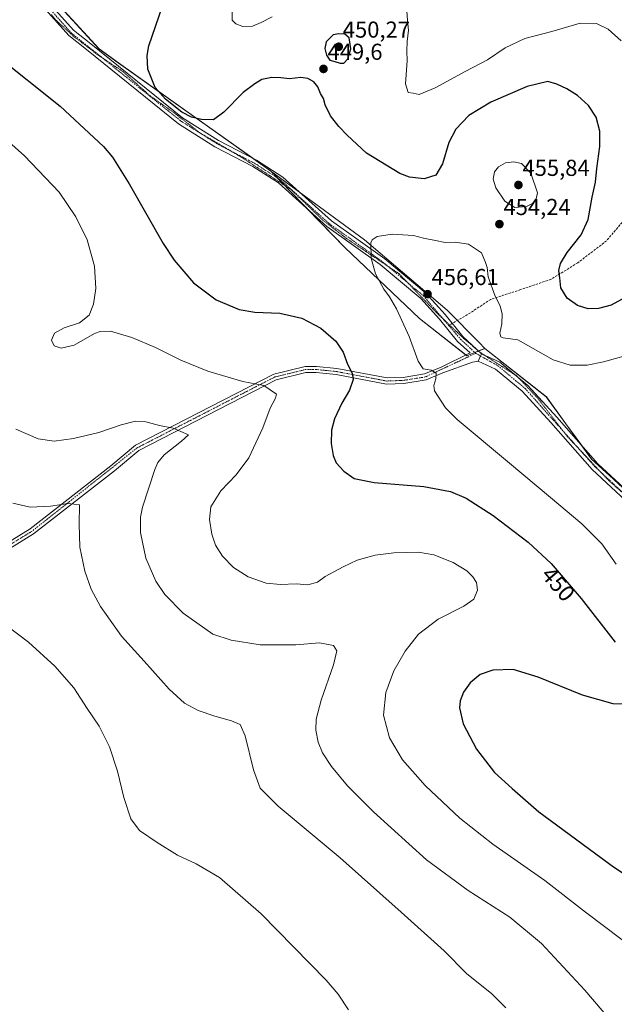
# Model space of a CAD drawing. Units: metres. Extents: x 615184 to 618661, y 4673859 to 4676229.
# Drawn here: x 615414 to 615673, y 4674279 to 4674707 of the extents above; entities that cross this region are included whole.
import ezdxf
from ezdxf.enums import TextEntityAlignment as Align

# ---------------------------------------------------------------- set-up
doc = ezdxf.new("R2010")
doc.units = ezdxf.units.M
doc.header["$MEASUREMENT"] = 0
for name, pattern in [('TRAZO_Y_PUNTO', [1, 0.5, -0.25, 0, -0.25]), ('TRAZOS2', [0.375, 0.25, -0.125]), ('TRAZOSX2', [1.5, 1, -0.5])]:
    doc.linetypes.add(name, pattern=pattern)
for name, color, linetype, lineweight in [('Carátula', 7, 'Continuous', 5), ('Cultivos herbáceos CxS', 92, 'Continuous', 0), ('Curva de nivel maestra', 36, 'Continuous', 30), ('Curva de nivel normal', 36, 'Continuous', 0), ('Espacio natural protegido', 2, 'Continuous', 13), ('Espacio natural protegido CxS', 2, 'Continuous', 0), ('Matorral', 135, 'Continuous', 0), ('Matorral CxS', 135, 'Continuous', 0), ('Municipio', 9, 'Continuous', 13), ('Municipio CxS', 142, 'Continuous', 0), ('Pista no pavimentada', 254, 'Continuous', 13), ('Pista no pavimentada Cxs', 254, 'Continuous', 0), ('Pista pavimentada eje', 135, 'TRAZO_Y_PUNTO', 0), ('Punto de cota en terreno', 7, 'Continuous', 0), ('Rótulo de curva de nivel directora', 19, 'Continuous', 0), ('Rótulo de punto de cota en terreno', 19, 'Continuous', 0), ('Senda', 19, 'TRAZOSX2', 0), ('Vía pecuaria eje', 92, 'TRAZOS2', 0)]:
    doc.layers.add(name, color=color, linetype=linetype, lineweight=lineweight)
doc.styles.add('Arial', font='txt', dxfattribs={"height": 0.2})

# ---------------------------------------------------------------- blocks, each defined once
blk = doc.blocks.new('*U160')
at = {"layer": 'Cultivos herbáceos CxS', "color": 92, "linetype": 'Continuous', "lineweight": 0}
blk.add_polyline3d([(615428.63, 4674716.29, 452.04), (615437.48, 4674706.59, 452.31), (615448.9, 4674694.07, 451.81), (615457.32, 4674688.09, 451.17), (615523.44, 4674641.1, 453.01), (615555.64, 4674607.87, 454.12), (615588.08, 4674577.13, 456.01), (615608.57, 4674560.91, 456.27), (615616.4, 4674564.08, 456.04), (615643.11, 4674543.04, 457.06), (615651.55, 4674531.41, 457.93), (615662.74, 4674515.97, 458.34), (615673.74, 4674505.97, 458.53), (615678.36, 4674501.76, 458.59), (615696.9, 4674486.99, 458.7), (615702.72, 4674482.62, 458.7), (615718.79, 4674470.55, 458.84), (615732.4, 4674460.33, 459.43), (615742.15, 4674453.16, 460.01), (615749.37, 4674447.86, 460.47), (615766.98, 4674434.92, 461.48), (615771.04, 4674431.25, 461.63), (615802.36, 4674402.92, 461.42), (615870.87, 4674315.52, 458.6)], dxfattribs=at)
blk = doc.blocks.new('*U168')
at = {"layer": 'Curva de nivel normal', "color": 36, "linetype": 'Continuous', "lineweight": 0}
blk.add_polyline3d([(615412.79, 4674529.06, 440), (615422.48, 4674524.86, 440), (615429.48, 4674523.89, 440), (615437.82, 4674524.92, 440), (615448.82, 4674527.61, 440), (615458.48, 4674530.87, 440), (615464.76, 4674532.46, 440), (615469.25, 4674532.22, 440), (615475.22, 4674530.66, 440), (615481.16, 4674529.48, 440), (615487.72, 4674526.64, 440), (615484.8, 4674523.88, 440), (615477.28, 4674517.88, 440), (615474.46, 4674514.6, 440), (615473.15, 4674511.54, 440), (615467.84, 4674495.2, 440), (615466.97, 4674490.87, 440), (615466.93, 4674484.2, 440), (615469.19, 4674473.02, 440), (615473.54, 4674463.02, 440), (615477.52, 4674457.24, 440), (615485.45, 4674449.17, 440), (615498.31, 4674440.03, 440), (615506.25, 4674437.48, 440), (615518.93, 4674435.47, 440), (615534.37, 4674435.4, 440), (615544.63, 4674436.28, 440), (615550.7, 4674435.2, 440), (615552.16, 4674432.77, 440), (615550.77, 4674426.78, 440), (615545.31, 4674411.35, 440), (615543.22, 4674403.16, 440), (615543.11, 4674398.38, 440), (615544.01, 4674393.16, 440), (615545.94, 4674388.54, 440), (615549.84, 4674382.62, 440), (615556.86, 4674374.3, 440), (615568.06, 4674362.89, 440), (615591.04, 4674342.08, 440), (615609.12, 4674328.83, 440), (615627.2, 4674317.24, 440), (615641.08, 4674305.79, 440), (615659.8, 4674285.51, 440), (615671.51, 4674271.77, 440)], dxfattribs=at)
blk = doc.blocks.new('*U182')
at = {"layer": 'Curva de nivel normal', "color": 36, "linetype": 'Continuous', "lineweight": 0}
blk.add_polyline3d([(615625.48, 4674277.94, 435), (615619.48, 4674283.98, 435), (615608.49, 4674292.79, 435), (615598.83, 4674302.7, 435), (615580.11, 4674319.42, 435), (615553.68, 4674342.95, 435), (615526.68, 4674365.44, 435), (615518.9, 4674373.28, 435), (615515.96, 4674381.2, 435), (615512.31, 4674395.87, 435), (615510.17, 4674400.8, 435), (615506.38, 4674402.51, 435), (615499.23, 4674404.41, 435), (615491.96, 4674406.92, 435), (615486.1, 4674410.07, 435), (615479.46, 4674416.18, 435), (615468.48, 4674428.38, 435), (615458.75, 4674439.21, 435), (615449.56, 4674452.13, 435), (615445.46, 4674459.6, 435), (615442.75, 4674467.46, 435), (615440.66, 4674477.8, 435), (615440.29, 4674487.86, 435), (615440.5, 4674496.23, 435), (615435.57, 4674496.84, 435), (615427.81, 4674495.65, 435), (615419.12, 4674495.18, 435), (615411.48, 4674496.97, 435)], dxfattribs=at)
blk = doc.blocks.new('*U188')
at = {"layer": 'Curva de nivel normal', "color": 36, "linetype": 'Continuous', "lineweight": 0}
blk.add_polyline3d([(615557.26, 4674277.02, 430), (615552.81, 4674283.77, 430), (615547.49, 4674289.91, 430), (615519.3, 4674318.7, 430), (615501.17, 4674334.47, 430), (615491.15, 4674340.32, 430), (615482.95, 4674344.12, 430), (615474.21, 4674349.71, 430), (615466.44, 4674354.85, 430), (615462.8, 4674359.9, 430), (615459.67, 4674369.2, 430), (615456.95, 4674380.62, 430), (615453.46, 4674391.12, 430), (615448.98, 4674400.11, 430), (615443.72, 4674407.81, 430), (615438.02, 4674416.81, 430), (615429.8, 4674426.22, 430), (615418.34, 4674436.58, 430), (615403.92, 4674447.4, 430)], dxfattribs=at)
blk = doc.blocks.new('*U192')
at = {"layer": 'Curva de nivel normal', "color": 36, "linetype": 'Continuous', "lineweight": 0}
for points in [[(615675.56, 4674697.61, 445), (615669.9, 4674702.67, 445), (615664.9, 4674705.02, 445), (615657.83, 4674705.18, 445), (615645.49, 4674701.64, 445), (615633.83, 4674698.64, 445), (615625.28, 4674694.56, 445), (615617.63, 4674689.27, 445), (615607.94, 4674684.29, 445), (615594.83, 4674677.15, 445), (615587.87, 4674674.26, 445), (615585.3, 4674674.81, 445), (615583.16, 4674675.16, 445), (615582.01, 4674678.84, 445), (615582.72, 4674688.83, 445), (615582.58, 4674693.2, 445), (615582.7, 4674697.21, 445), (615583.3, 4674702.21, 445), (615582.9, 4674706.41, 445), (615582.34, 4674714.78, 445)], [(615524.09, 4674707.94, 445), (615519.27, 4674705.52, 445), (615515.6, 4674703.92, 445), (615511.42, 4674703.86, 445), (615508.37, 4674704.92, 445), (615506.79, 4674706.52, 445), (615506.67, 4674710.46, 445)], [(615385.14, 4674675.54, 445), (615416.62, 4674647.69, 445), (615431.58, 4674631.95, 445), (615438.85, 4674621.17, 445), (615443.78, 4674611.15, 445), (615447.03, 4674599.76, 445), (615447.56, 4674590.04, 445), (615446.59, 4674583.24, 445), (615444.73, 4674578.55, 445), (615440.48, 4674575.16, 445), (615433.82, 4674572.99, 445), (615429.6, 4674570.68, 445), (615428.26, 4674567.66, 445), (615429.44, 4674565.17, 445), (615432.54, 4674564.2, 445), (615438.12, 4674565.53, 445), (615446.96, 4674570.48, 445), (615449.39, 4674571.42, 445), (615453.95, 4674571.5, 445), (615463.19, 4674568.8, 445), (615473.4, 4674564.47, 445), (615484.51, 4674558.91, 445), (615496.11, 4674554.17, 445), (615511.34, 4674549.74, 445), (615520.46, 4674547.96, 445), (615526.01, 4674544.28, 445), (615525.58, 4674542.55, 445), (615523.22, 4674538.21, 445), (615520.04, 4674529.55, 445), (615513.91, 4674516.66, 445), (615508.52, 4674509.24, 445), (615501.76, 4674502.33, 445), (615497.5, 4674495.36, 445), (615496.84, 4674489.84, 445), (615497.88, 4674483.44, 445), (615499.55, 4674478.71, 445), (615502.53, 4674473.89, 445), (615507.27, 4674468.96, 445), (615513.73, 4674465.01, 445), (615521.5, 4674462.26, 445), (615527.66, 4674461.56, 445), (615534.53, 4674461.9, 445), (615539.61, 4674461.41, 445), (615543.79, 4674462.6, 445), (615547.16, 4674465.07, 445), (615554.94, 4674469.32, 445), (615561.07, 4674472.2, 445), (615568.82, 4674474.3, 445), (615576.87, 4674475.36, 445), (615587.63, 4674475.66, 445), (615594.35, 4674474.56, 445), (615602.68, 4674471.14, 445), (615608.57, 4674467.57, 445), (615611.28, 4674464.9, 445), (615612.77, 4674462.44, 445), (615613.25, 4674459.19, 445), (615611.67, 4674455.31, 445), (615607.26, 4674452.21, 445), (615596.16, 4674446.54, 445), (615587.59, 4674440.09, 445), (615581.81, 4674432.69, 445), (615576.9, 4674424.21, 445), (615573.39, 4674414.79, 445), (615572.48, 4674404.87, 445), (615575.01, 4674395.01, 445), (615580.62, 4674385.52, 445), (615590.56, 4674374.37, 445), (615605.52, 4674360.26, 445), (615619.84, 4674348.96, 445), (615642.49, 4674333.2, 445), (615660.06, 4674319.44, 445), (615676.01, 4674307.44, 445)]]:
    blk.add_polyline3d(points, dxfattribs=at)
blk = doc.blocks.new('*U195')
at = {"layer": 'Curva de nivel maestra', "color": 36, "linetype": 'Continuous', "lineweight": 30}
for points in [[(615678.95, 4674586.99, 450), (615671.33, 4674582.79, 450), (615665.74, 4674581.4, 450), (615661.25, 4674581.31, 450), (615656.62, 4674582.67, 450), (615652.18, 4674585.9, 450), (615649.35, 4674590.39, 450), (615648.99, 4674594.67, 450), (615648.58, 4674597.95, 450), (615649.21, 4674600.93, 450), (615652.12, 4674605.72, 450), (615658.19, 4674613.39, 450), (615661.28, 4674620.08, 450), (615663.08, 4674629.76, 450), (615664.43, 4674636.23, 450), (615665.04, 4674642.14, 450), (615666.38, 4674651.76, 450), (615666.28, 4674658.4, 450), (615664.71, 4674664.43, 450), (615661.41, 4674669.46, 450), (615656.64, 4674673.86, 450), (615652.06, 4674676.74, 450), (615647.6, 4674678.69, 450), (615643.81, 4674679.92, 450), (615634.77, 4674677.74, 450), (615619.08, 4674670.97, 450), (615609.49, 4674665.1, 450), (615603.79, 4674659.25, 450), (615600.82, 4674653.39, 450), (615598.11, 4674644.17, 450), (615595.15, 4674639.27, 450), (615590.11, 4674637.67, 450), (615583.76, 4674638.45, 450), (615579.51, 4674639.95, 450), (615565.08, 4674648.8, 450), (615556.72, 4674656.59, 450), (615552.97, 4674660.32, 450), (615549.48, 4674665.02, 450), (615547.14, 4674669.86, 450), (615546.44, 4674672.49, 450), (615545.01, 4674674.73, 450), (615543.92, 4674677.64, 450), (615542.12, 4674679.84, 450), (615539.65, 4674681.21, 450), (615536.57, 4674681.6, 450), (615531.63, 4674681.06, 450), (615527.85, 4674681.54, 450), (615523.9, 4674681.64, 450), (615519.61, 4674680.75, 450), (615516.59, 4674678.89, 450), (615511.51, 4674675.21, 450), (615503.16, 4674666.55, 450), (615498.59, 4674663.28, 450), (615493.48, 4674663.36, 450), (615489.07, 4674664.47, 450), (615484.9, 4674666.54, 450), (615477.79, 4674672.18, 450), (615473.32, 4674677.38, 450), (615470.14, 4674685.2, 450), (615469.86, 4674691.2, 450), (615470.63, 4674695.36, 450), (615476.5, 4674712.56, 450)], [(615403.98, 4674691.54, 450), (615432.03, 4674669.17, 450), (615450.91, 4674651.72, 450), (615454.84, 4674647.01, 450), (615462.04, 4674635.55, 450), (615476.73, 4674609.55, 450), (615481.6, 4674602.4, 450), (615489.97, 4674592.55, 450), (615499.77, 4674585.13, 450), (615509.82, 4674581.04, 450), (615516.63, 4674579.84, 450), (615527.38, 4674579.35, 450), (615537, 4674577.14, 450), (615545.19, 4674572.8, 450), (615551.71, 4674567.24, 450), (615554.9, 4674562.51, 450), (615556.75, 4674557.23, 450), (615558.86, 4674553.36, 450), (615559.23, 4674550.62, 450), (615557.73, 4674545.92, 450), (615554.37, 4674540.38, 450), (615551.18, 4674533.55, 450), (615549.89, 4674528.55, 450), (615549.71, 4674522.88, 450), (615550.58, 4674517.55, 450), (615551.93, 4674514.49, 450), (615555.28, 4674510.74, 450), (615559.66, 4674507.66, 450), (615568.33, 4674505.92, 450), (615589.87, 4674504.09, 450), (615601.58, 4674502, 450), (615608.31, 4674499.02, 450), (615620.01, 4674491.55, 450), (615635.29, 4674480, 450), (615645.28, 4674470.66, 450), (615658.24, 4674455.61, 450), (615672.96, 4674436.6, 450)], [(615677.8, 4674409.68, 450), (615672.19, 4674409.9, 450), (615658.88, 4674413.6, 450), (615639.61, 4674421.37, 450), (615628.75, 4674424.66, 450), (615619.86, 4674424.4, 450), (615614.43, 4674422.49, 450), (615610.06, 4674418.87, 450), (615607.19, 4674414.87, 450), (615605.68, 4674411.2, 450), (615605.39, 4674408.05, 450), (615607.06, 4674401.11, 450), (615612.76, 4674390.14, 450), (615620.62, 4674380, 450), (615628.25, 4674373.06, 450), (615639.85, 4674362.94, 450), (615672.24, 4674339.03, 450), (615685.3, 4674330.61, 450)]]:
    blk.add_polyline3d(points, dxfattribs=at)
blk = doc.blocks.new('5PATER')
at = {"layer": 'Carátula', "linetype": 'Continuous', "lineweight": 5}
h = blk.add_hatch(color=250, dxfattribs=at)
edge = h.paths.add_edge_path()
edge.add_ellipse((0, 0.01), major_axis=(-1.33, -1.34), ratio=0.999422, start_angle=0, end_angle=360)

msp = doc.modelspace()

# ---------------------------------------------------------------- linework, layer by layer
at = {"layer": 'Cultivos herbáceos CxS', "color": 92, "linetype": 'Continuous', "lineweight": 0}
msp.add_polyline3d([(615673.74, 4674505.97, 458.53), (615662.74, 4674515.97, 458.34), (615658.03, 4674522.47, 458.23), (615651.55, 4674531.41, 457.93), (615643.11, 4674543.04, 457.06), (615616.4, 4674564.08, 456.04), (615613.7, 4674562.99, 456.22), (615613.68, 4674562.98, 456.22), (615612.08, 4674562.33, 456.3), (615608.57, 4674560.91, 456.27), (615608.16, 4674561.24, 456.27), (615588.08, 4674577.13, 456.01), (615555.64, 4674607.87, 454.12), (615539.33, 4674624.7, 453.85), (615529.46, 4674634.88, 453.42), (615526.41, 4674638.04, 453.17), (615523.44, 4674641.1, 453.01), (615515.66, 4674646.63, 452.43), (615457.32, 4674688.09, 451.17), (615448.9, 4674694.07, 451.81), (615437.48, 4674706.59, 452.31), (615428.63, 4674716.29, 452.04)], dxfattribs=at)
at = {"layer": 'Curva de nivel maestra', "color": 36, "linetype": 'Continuous', "lineweight": 30}
msp.add_polyline3d([(615553.67, 4674687.87, 450), (615555.22, 4674687.92, 450), (615557, 4674689.69, 450), (615558.18, 4674694.1, 450), (615557.58, 4674698.88, 450), (615555.69, 4674700.39, 450), (615553, 4674700.59, 450), (615550.54, 4674700.11, 450), (615547.59, 4674697.14, 450), (615546.89, 4674694.3, 450), (615547.63, 4674691.35, 450), (615549.17, 4674689.22, 450), (615551.28, 4674688.66, 450), (615553.67, 4674687.87, 450)], dxfattribs=at)
at = {"layer": 'Curva de nivel normal', "color": 36, "linetype": 'Continuous', "lineweight": 0}
for points in [[(615629.49, 4674625.27, 455), (615634.49, 4674625.74, 455), (615637.1, 4674627.02, 455), (615638.63, 4674628.94, 455), (615639.3, 4674631.59, 455), (615636.44, 4674640.16, 455), (615632.35, 4674644.31, 455), (615629.07, 4674645.06, 455), (615625.32, 4674644.65, 455), (615622.37, 4674642.89, 455), (615620.66, 4674640.66, 455), (615620.09, 4674637.59, 455), (615621.25, 4674633.7, 455), (615625.07, 4674627.99, 455), (615629.49, 4674625.27, 455)], [(615678.29, 4674561.2, 455), (615667.94, 4674558.31, 455), (615660.83, 4674556.79, 455), (615653.42, 4674556.8, 455), (615646.08, 4674559.06, 455), (615637.34, 4674564.02, 455), (615630.72, 4674567.85, 455), (615624.39, 4674568.73, 455), (615623.33, 4674569.12, 455), (615622.88, 4674570.71, 455), (615623.81, 4674574.78, 455), (615624, 4674578.88, 455), (615623.04, 4674582.59, 455), (615620.97, 4674586.69, 455), (615617.81, 4674595.19, 455), (615617.38, 4674599.17, 455), (615616.74, 4674601.43, 455), (615614.96, 4674605.59, 455), (615609.3, 4674609.29, 455), (615603.49, 4674610.24, 455), (615599.2, 4674610.07, 455), (615594.98, 4674610.98, 455), (615589.86, 4674611.89, 455), (615585.49, 4674613.09, 455), (615576.16, 4674613.61, 455), (615569.71, 4674612.61, 455), (615567.55, 4674611.18, 455), (615566.99, 4674609.85, 455), (615567.09, 4674603.21, 455), (615569.01, 4674596.51, 455), (615572.58, 4674589.74, 455), (615575.1, 4674586.49, 455), (615578.06, 4674581.28, 455), (615583.63, 4674569.23, 455), (615587.45, 4674558.55, 455), (615589.65, 4674555.21, 455), (615593.09, 4674554.64, 455), (615595.32, 4674553.33, 455), (615595.12, 4674550.91, 455), (615594.22, 4674547.96, 455), (615594.61, 4674545.6, 455), (615599.36, 4674538.32, 455), (615604.39, 4674533.21, 455), (615627.15, 4674514.34, 455), (615644.9, 4674499.32, 455), (615658.53, 4674487.91, 455), (615667.18, 4674479.22, 455), (615673.4, 4674470.49, 455)]]:
    msp.add_polyline3d(points, dxfattribs=at)
at = {"layer": 'Espacio natural protegido', "color": 2, "linetype": 'Continuous', "lineweight": 13}
msp.add_polyline3d([(615802.43, 4674402.89, 461.42), (615767.04, 4674434.89, 461.48), (615742.22, 4674453.13, 460.01), (615732.47, 4674460.3, 459.43), (615702.79, 4674482.59, 458.7), (615696.97, 4674486.96, 458.69), (615684.09, 4674497.22, 458.7), (615678.42, 4674501.73, 458.59), (615666.46, 4674512.62, 458.4), (615662.81, 4674515.94, 458.35), (615651.62, 4674531.37, 457.93), (615643.18, 4674543.01, 457.07), (615616.47, 4674564.05, 456.03), (615613.89, 4674566.65, 456.21), (615600.03, 4674580.65, 456.9), (615564.17, 4674611.24, 454.74), (615523.51, 4674641.07, 453.01), (615457.39, 4674688.06, 451.16), (615448.97, 4674694.04, 451.81), (615428.7, 4674716.26, 452.04)], dxfattribs=at)
at = {"layer": 'Espacio natural protegido CxS', "color": 2, "linetype": 'Continuous', "lineweight": 0}
msp.add_polyline3d([(615678.42, 4674501.73, 458.59), (615666.46, 4674512.62, 458.4), (615662.81, 4674515.94, 458.35), (615651.62, 4674531.37, 457.93), (615643.18, 4674543.01, 457.07), (615616.47, 4674564.05, 456.03), (615613.89, 4674566.65, 456.21), (615600.03, 4674580.65, 456.9), (615564.17, 4674611.24, 454.74), (615523.51, 4674641.07, 453.01), (615457.39, 4674688.06, 451.16), (615448.97, 4674694.04, 451.81), (615428.7, 4674716.26, 452.04)], dxfattribs=at)
at = {"layer": 'Matorral', "color": 135, "linetype": 'Continuous', "lineweight": 0}
msp.add_polyline3d([(615673.74, 4674505.97, 458.53), (615662.74, 4674515.97, 458.34), (615658.03, 4674522.47, 458.23), (615651.55, 4674531.41, 457.93), (615643.11, 4674543.04, 457.06), (615616.4, 4674564.08, 456.04), (615613.7, 4674562.99, 456.22), (615613.68, 4674562.98, 456.22), (615612.08, 4674562.33, 456.3), (615608.57, 4674560.91, 456.27), (615608.16, 4674561.24, 456.27), (615588.08, 4674577.13, 456.01), (615555.64, 4674607.87, 454.12), (615539.33, 4674624.7, 453.85), (615529.46, 4674634.88, 453.42), (615526.41, 4674638.04, 453.17), (615523.44, 4674641.1, 453.01), (615515.66, 4674646.63, 452.43), (615457.32, 4674688.09, 451.17), (615448.9, 4674694.07, 451.81), (615437.48, 4674706.59, 452.31), (615428.63, 4674716.29, 452.04)], dxfattribs=at)
at = {"layer": 'Matorral CxS', "color": 135, "linetype": 'Continuous', "lineweight": 0}
msp.add_polyline3d([(615673.74, 4674505.97, 458.53), (615662.74, 4674515.97, 458.34), (615651.55, 4674531.41, 457.93), (615643.11, 4674543.04, 457.06), (615616.4, 4674564.08, 456.04), (615608.57, 4674560.91, 456.27), (615588.08, 4674577.13, 456.01), (615555.64, 4674607.87, 454.12), (615523.44, 4674641.1, 453.01), (615457.32, 4674688.09, 451.17), (615448.9, 4674694.07, 451.81), (615437.48, 4674706.59, 452.31), (615428.63, 4674716.29, 452.04)], dxfattribs=at)
at = {"layer": 'Municipio', "color": 9, "linetype": 'Continuous', "lineweight": 13}
msp.add_polyline3d([(615802.43, 4674402.89, 461.42), (615767.04, 4674434.89, 461.48), (615742.22, 4674453.13, 460.01), (615732.47, 4674460.3, 459.43), (615702.79, 4674482.59, 458.7), (615696.97, 4674486.96, 458.69), (615684.09, 4674497.22, 458.7), (615678.42, 4674501.73, 458.59), (615666.46, 4674512.62, 458.4), (615662.81, 4674515.94, 458.35), (615651.62, 4674531.37, 457.93), (615643.18, 4674543.01, 457.07), (615616.47, 4674564.05, 456.03), (615613.89, 4674566.65, 456.21), (615600.03, 4674580.65, 456.9), (615564.17, 4674611.24, 454.74), (615523.51, 4674641.07, 453.01), (615457.39, 4674688.06, 451.16), (615448.97, 4674694.04, 451.81), (615428.7, 4674716.26, 452.04)], dxfattribs=at)
msp.add_polyline3d([(615802.43, 4674402.89, 461.42), (615767.04, 4674434.89, 461.48), (615742.22, 4674453.13, 460.01), (615732.47, 4674460.3, 459.43), (615702.79, 4674482.59, 458.7), (615696.97, 4674486.96, 458.69), (615684.09, 4674497.22, 458.7), (615678.42, 4674501.73, 458.59), (615666.46, 4674512.62, 458.4), (615662.81, 4674515.94, 458.35), (615651.62, 4674531.37, 457.93), (615643.18, 4674543.01, 457.07), (615616.47, 4674564.05, 456.03), (615613.89, 4674566.65, 456.21), (615600.03, 4674580.65, 456.9), (615564.17, 4674611.24, 454.74), (615523.51, 4674641.07, 453.01), (615457.39, 4674688.06, 451.16), (615448.97, 4674694.04, 451.81), (615428.7, 4674716.26, 452.04)], dxfattribs=at)
at = {"layer": 'Municipio CxS', "color": 142, "linetype": 'Continuous', "lineweight": 0}
for points in [[(615428.7, 4674716.26, 452.04), (615448.97, 4674694.04, 451.81), (615457.39, 4674688.06, 451.16), (615523.51, 4674641.07, 453.01), (615564.17, 4674611.24, 454.74), (615600.03, 4674580.65, 456.9), (615613.89, 4674566.65, 456.21), (615616.47, 4674564.05, 456.03), (615643.18, 4674543.01, 457.07), (615651.62, 4674531.37, 457.93), (615662.81, 4674515.94, 458.35), (615666.46, 4674512.62, 458.4), (615678.42, 4674501.73, 458.59), (615684.09, 4674497.22, 458.7), (615696.97, 4674486.96, 458.69), (615702.79, 4674482.59, 458.7), (615732.47, 4674460.3, 459.43), (615742.22, 4674453.13, 460.01), (615767.04, 4674434.89, 461.48), (615802.43, 4674402.89, 461.42), (615799.96, 4674398.72, 461.32), (615710.71, 4674247.81, 440.15)], [(615710.71, 4674247.81, 440.15), (615799.96, 4674398.72, 461.32), (615802.43, 4674402.89, 461.42), (615767.04, 4674434.89, 461.48), (615742.22, 4674453.13, 460.01), (615732.47, 4674460.3, 459.43), (615702.79, 4674482.59, 458.7), (615696.97, 4674486.96, 458.69), (615684.09, 4674497.22, 458.7), (615678.42, 4674501.73, 458.59), (615666.46, 4674512.62, 458.4), (615662.81, 4674515.94, 458.35), (615651.62, 4674531.37, 457.93), (615643.18, 4674543.01, 457.07), (615616.47, 4674564.05, 456.03), (615613.89, 4674566.65, 456.21), (615600.03, 4674580.65, 456.9), (615564.17, 4674611.24, 454.74), (615523.51, 4674641.07, 453.01), (615457.39, 4674688.06, 451.16), (615448.97, 4674694.04, 451.81), (615428.7, 4674716.26, 452.04)]]:
    msp.add_polyline3d(points, dxfattribs=at)
at = {"layer": 'Pista no pavimentada', "color": 254, "linetype": 'Continuous', "lineweight": 13}
for points in [[(615392.38, 4674469.42, 430.68), (615419.02, 4674485.78, 433.39), (615454.02, 4674513.05, 437.06), (615464.78, 4674522.05, 438.4), (615524.84, 4674552.95, 445.84), (615538.41, 4674556.24, 447.35), (615543.33, 4674556.25, 447.91), (615552.22, 4674555.36, 449.06), (615573.98, 4674551.24, 452.33), (615581.03, 4674551.52, 453.38), (615590.21, 4674552.98, 454.46), (615597.17, 4674555.86, 455.32), (615609.98, 4674562.13, 456.31), (615604.62, 4674567.1, 456.49), (615596.79, 4674576.77, 456.66), (615588.63, 4674585.79, 456.32), (615571.03, 4674600.46, 455.27), (615547.87, 4674617.04, 453.99), (615526.88, 4674635.87, 453.33), (615515.7, 4674643.07, 452.57), (615499.2, 4674651.62, 451.43), (615483.37, 4674661.61, 450.46), (615443.46, 4674693.8, 451.97), (615435.77, 4674699.89, 452.27), (615413.07, 4674725.28, 451.62)], [(615418.47, 4674723.96, 451.57), (615437.93, 4674702.19, 452.25), (615445.42, 4674696.25, 451.95), (615485.2, 4674664.17, 450.15), (615500.76, 4674654.35, 451.2), (615517.28, 4674645.79, 452.52), (615528.79, 4674638.37, 453.27), (615549.84, 4674619.49, 454.06), (615572.95, 4674602.95, 455.41), (615590.81, 4674588.06, 456.54), (615599.18, 4674578.81, 456.86), (615606.92, 4674569.25, 456.62), (615615.01, 4674561.75, 456.26)], [(615613.55, 4674558.58, 456.45), (615615.01, 4674561.75, 456.26)], [(615613.55, 4674558.58, 456.45), (615615.01, 4674561.75, 456.26)], [(615615.01, 4674561.75, 456.26), (615622.98, 4674558.07, 456.5), (615635.03, 4674548.04, 456.72), (615647.74, 4674534.31, 457.65), (615665.46, 4674513.92, 458.4), (615687.98, 4674493.13, 458.77), (615723.91, 4674465.05, 459.1), (615741.85, 4674451.6, 460.06), (615777.85, 4674421.64, 461.65), (615788.84, 4674411.41, 461.66), (615813.84, 4674390.23, 461.01), (615822.48, 4674381.06, 460.86), (615851.56, 4674344.82, 460.32), (615865.04, 4674329.97, 459.3), (615898.61, 4674289.92, 456.66)], [(615613.55, 4674558.58, 456.45), (615611.09, 4674558.09, 456.37), (615598.25, 4674553.45, 455.17), (615590.93, 4674550.42, 454.47), (615581.29, 4674548.89, 453.04), (615573.79, 4674548.59, 451.94), (615551.84, 4674552.74, 448.85), (615543.2, 4674553.61, 447.67), (615538.72, 4674553.6, 447.09), (615525.77, 4674550.46, 445.55), (615466.25, 4674519.84, 438.07), (615455.68, 4674510.99, 436.84), (615420.52, 4674483.6, 433.19), (615393.7, 4674467.13, 430.63), (615365.65, 4674451.96, 428.43), (615331.58, 4674435.11, 426.61), (615312.5, 4674425.07, 425.97), (615299.19, 4674418.32, 425.58), (615287.18, 4674410.81, 425.26), (615277.71, 4674405.4, 424.88), (615240.57, 4674386.69, 423.01), (615218.28, 4674373.01, 422.08), (615213.44, 4674369.59, 421.93)], [(615896.44, 4674287.9, 456.86), (615862.46, 4674327.63, 459.35), (615848.91, 4674342.56, 460.16), (615819.85, 4674378.77, 460.75), (615811.43, 4674387.7, 460.96), (615786.53, 4674408.81, 461.46), (615775.55, 4674419.02, 461.47), (615739.68, 4674448.86, 460.06), (615721.79, 4674462.28, 459.2), (615685.72, 4674490.47, 458.78), (615662.95, 4674511.49, 458.11), (615645.14, 4674531.99, 457.56), (615632.63, 4674545.5, 456.86), (615621.1, 4674555.1, 456.63), (615613.55, 4674558.58, 456.45)]]:
    msp.add_polyline3d(points, dxfattribs=at)
at = {"layer": 'Pista no pavimentada Cxs', "color": 254, "linetype": 'Continuous', "lineweight": 0}
for points in [[(615392.38, 4674469.42, 430.68), (615419.02, 4674485.78, 433.39), (615454.02, 4674513.05, 437.06), (615464.78, 4674522.05, 438.4), (615524.84, 4674552.95, 445.84), (615538.41, 4674556.24, 447.35), (615543.33, 4674556.25, 447.91), (615552.22, 4674555.36, 449.06), (615573.98, 4674551.24, 452.33), (615581.03, 4674551.52, 453.38), (615590.21, 4674552.98, 454.46), (615597.17, 4674555.86, 455.32), (615609.98, 4674562.13, 456.31), (615604.62, 4674567.1, 456.49), (615596.79, 4674576.77, 456.66), (615588.63, 4674585.79, 456.32), (615571.03, 4674600.46, 455.27), (615547.87, 4674617.04, 453.99), (615526.88, 4674635.87, 453.33), (615515.7, 4674643.07, 452.57), (615499.2, 4674651.62, 451.43), (615483.37, 4674661.61, 450.46), (615443.46, 4674693.8, 451.97), (615435.77, 4674699.89, 452.27), (615413.07, 4674725.28, 451.62)], [(615418.47, 4674723.96, 451.57), (615437.93, 4674702.19, 452.25), (615445.42, 4674696.25, 451.95), (615485.2, 4674664.17, 450.15), (615500.76, 4674654.35, 451.2), (615517.28, 4674645.79, 452.52), (615528.79, 4674638.37, 453.27), (615549.84, 4674619.49, 454.06), (615572.95, 4674602.95, 455.41), (615590.81, 4674588.06, 456.54), (615599.18, 4674578.81, 456.86), (615606.92, 4674569.25, 456.62), (615615.01, 4674561.75, 456.26), (615613.55, 4674558.58, 456.45), (615611.09, 4674558.09, 456.37), (615598.25, 4674553.45, 455.17), (615598.25, 4674553.45, 455.17), (615590.93, 4674550.42, 454.47), (615581.29, 4674548.89, 453.04), (615573.79, 4674548.59, 451.94), (615551.84, 4674552.74, 448.85), (615543.2, 4674553.61, 447.67), (615538.72, 4674553.6, 447.09), (615525.77, 4674550.46, 445.55), (615466.25, 4674519.84, 438.07), (615455.68, 4674510.99, 436.84), (615420.52, 4674483.6, 433.19), (615393.7, 4674467.13, 430.63)], [(615685.72, 4674490.47, 458.78), (615662.95, 4674511.49, 458.11), (615645.14, 4674531.99, 457.56), (615632.63, 4674545.5, 456.86), (615621.1, 4674555.1, 456.63), (615613.55, 4674558.58, 456.45), (615615.01, 4674561.75, 456.26), (615622.98, 4674558.07, 456.5), (615635.03, 4674548.04, 456.72), (615647.74, 4674534.31, 457.65), (615665.46, 4674513.92, 458.4), (615687.98, 4674493.13, 458.77)]]:
    msp.add_polyline3d(points, dxfattribs=at)
at = {"layer": 'Pista pavimentada eje', "color": 135, "linetype": 'TRAZO_Y_PUNTO', "lineweight": 0}
for points in [[(615417.81, 4674722.34, 451.73), (615436.85, 4674701.04, 452.27), (615484.29, 4674662.89, 450.31), (615499.98, 4674652.99, 451.32), (615516.49, 4674644.43, 452.52), (615527.84, 4674637.12, 453.29), (615548.86, 4674618.27, 454.04), (615571.99, 4674601.71, 455.35), (615589.72, 4674586.93, 456.44), (615600.77, 4674574.02, 456.72)], [(615600.77, 4674574.02, 456.72), (615605.77, 4674568.18, 456.56), (615612.5, 4674561.94, 456.31)], [(615612.5, 4674561.94, 456.31), (615590.57, 4674551.7, 454.46), (615581.16, 4674550.21, 453.21), (615573.89, 4674549.92, 452.13), (615552.03, 4674554.05, 448.92), (615543.27, 4674554.93, 447.79), (615538.57, 4674554.92, 447.22), (615525.31, 4674551.71, 445.69), (615465.52, 4674520.95, 438.23), (615419.77, 4674484.69, 433.28), (615393.04, 4674468.28, 430.69), (615365.04, 4674453.13, 428.42), (615298.66, 4674419.26, 425.58), (615277.2, 4674406.36, 424.83), (615240.04, 4674387.63, 423), (615213.41, 4674370.9, 421.95)], [(615612.5, 4674561.94, 456.31), (615622.04, 4674556.59, 456.57), (615633.83, 4674546.77, 456.79), (615664.21, 4674512.71, 458.26), (615686.85, 4674491.8, 458.78), (615740.77, 4674450.23, 460.06), (615776.7, 4674420.33, 461.58), (615787.69, 4674410.11, 461.57), (615812.64, 4674388.97, 461.01), (615821.17, 4674379.92, 460.83), (615850.24, 4674343.69, 460.25), (615863.75, 4674328.8, 459.34), (615897.53, 4674288.91, 456.79), (615920.21, 4674266.54, 455.97), (615931.4, 4674256.71, 456.13), (615969.6, 4674229.23, 457.94), (616017.03, 4674203.28, 460.91), (616033.88, 4674192.8, 461.68), (616066.46, 4674174.88, 462.52), (616110.53, 4674134.29, 465.29), (616131.76, 4674117.98, 465.63), (616162.29, 4674095.94, 464.71)]]:
    msp.add_polyline3d(points, dxfattribs=at)
at = {"layer": 'Senda', "color": 19, "linetype": 'TRAZOSX2', "lineweight": 0}
msp.add_polyline3d([(615732.73, 4674733, 431.7), (615720.83, 4674699.4, 434.61), (615712.36, 4674675.85, 437.41), (615704.95, 4674659.71, 440.06), (615698.6, 4674650.71, 441.5), (615691.72, 4674638.81, 442.83), (615680.87, 4674624.52, 445.12), (615669.23, 4674610.76, 447.05), (615656.8, 4674601.24, 448.79), (615645.15, 4674594.09, 450.47), (615631.93, 4674589.59, 452.79), (615618.96, 4674585.36, 455.31), (615608.91, 4674578.75, 456.71), (615600.77, 4674574.02, 456.72)], dxfattribs=at)
at = {"layer": 'Vía pecuaria eje', "color": 92, "linetype": 'TRAZOS2', "lineweight": 0}
for points in [[(615428.17, 4674709.03, 452.4), (615430.43, 4674706.36, 452.4), (615432.9, 4674704.1, 452.38), (615435.37, 4674701.84, 452.31), (615437.84, 4674699.57, 452.22), (615441.33, 4674696.9, 452.08), (615444.83, 4674694.22, 451.93), (615448.33, 4674691.55, 451.74), (615450.22, 4674690.29, 451.61), (615452.03, 4674689.08, 451.47), (615455.73, 4674686.61, 451.24), (615459.43, 4674684.15, 450.93), (615462.36, 4674681.52, 450.76), (615465.29, 4674678.9, 450.55), (615468.22, 4674676.28, 450.43), (615471.16, 4674673.66, 450.28), (615474.65, 4674671.19, 450.18), (615478.15, 4674668.72, 450.11), (615481.64, 4674666.25, 450.14), (615485.35, 4674663.37, 450.24), (615489.05, 4674660.49, 450.39), (615492.75, 4674657.61, 450.63), (615496.33, 4674655.52, 450.89), (615499.91, 4674653.42, 451.28), (615503.49, 4674651.32, 451.65), (615505.72, 4674650.01, 451.87), (615507.07, 4674649.22, 451.98), (615510.65, 4674647.12, 452.25), (615514.25, 4674644.78, 452.49), (615517.86, 4674642.43, 452.69), (615521.47, 4674640.08, 452.99), (615525.08, 4674637.73, 453.16), (615528.69, 4674635.39, 453.39), (615532.3, 4674633.04, 453.51), (615535.76, 4674629.71, 453.64), (615539.21, 4674626.38, 453.79), (615542.67, 4674623.06, 453.9), (615546.12, 4674619.73, 453.96), (615549.54, 4674617.08, 454.04), (615552.95, 4674614.44, 454.16), (615556.36, 4674611.79, 454.29), (615560.16, 4674609.25, 454.49), (615563.95, 4674606.71, 454.71), (615567.75, 4674604.16, 455.01), (615571.54, 4674601.62, 455.33), (615574.37, 4674599.72, 455.48)], [(615574.37, 4674599.72, 455.48), (615575.34, 4674599.07, 455.53), (615579.14, 4674596.53, 455.74), (615582.47, 4674593.07, 455.95), (615582.96, 4674592.56, 455.98), (615585.8, 4674589.62, 456.18), (615589.13, 4674586.16, 456.37), (615592.46, 4674582.7, 456.57), (615595.8, 4674579.25, 456.72), (615598.42, 4674576.77, 456.73)], [(615598.42, 4674576.77, 456.73), (615598.73, 4674576.47, 456.73), (615601.11, 4674574.21, 456.74), (615601.66, 4674573.7, 456.75), (615604.59, 4674570.92, 456.68), (615607.52, 4674568.14, 456.57), (615611.22, 4674565.06, 456.39), (615613.42, 4674563.23, 456.22), (615614.92, 4674561.97, 456.24), (615615.94, 4674561.32, 456.28), (615618.78, 4674559.5, 456.46), (615622.64, 4674557.04, 456.54), (615626.49, 4674554.57, 456.56), (615629.5, 4674552.64, 456.56), (615630.35, 4674552.1, 456.56), (615631.04, 4674551.36, 456.58), (615633.43, 4674548.81, 456.68), (615636.52, 4674545.52, 456.84), (615639.6, 4674542.23, 457.05), (615642.07, 4674539.02, 457.26), (615644.54, 4674535.81, 457.48), (615647.01, 4674532.6, 457.63), (615649.48, 4674529.39, 457.81), (615650.43, 4674528.16, 457.87)], [(615650.43, 4674528.16, 457.87), (615651.95, 4674526.18, 457.92), (615655.03, 4674522.89, 458.06), (615656.89, 4674520.91, 458.1), (615658.12, 4674519.6, 458.15), (615661.2, 4674516.31, 458.27), (615664.29, 4674513.02, 458.28), (615667, 4674510.13, 458.35)], [(615667, 4674510.13, 458.35), (615667.37, 4674509.73, 458.35), (615670.46, 4674506.44, 458.37), (615674, 4674503.4, 458.45), (615677.54, 4674500.36, 458.56), (615678.04, 4674499.93, 458.57), (615681.08, 4674497.32, 458.62), (615684.62, 4674494.29, 458.72), (615688.17, 4674491.25, 458.78), (615691.75, 4674488.38, 458.75), (615695.33, 4674485.51, 458.76), (615698.92, 4674482.65, 458.77), (615702.5, 4674479.78, 458.78), (615704.13, 4674478.47, 458.8)]]:
    msp.add_polyline3d(points, dxfattribs=at)

# ---------------------------------------------------------------- block references
at = {"layer": 'Cultivos herbáceos CxS', "color": 92, "linetype": 'Continuous', "lineweight": 0}
msp.add_blockref('*U160', (0, 0), dxfattribs=at)
at = {"layer": 'Curva de nivel maestra', "color": 36, "linetype": 'Continuous', "lineweight": 30}
msp.add_blockref('*U195', (0, 0), dxfattribs=at)
at = {"layer": 'Curva de nivel normal', "color": 36, "linetype": 'Continuous', "lineweight": 0}
for name in ['*U188', '*U182', '*U168', '*U192']:
    msp.add_blockref(name, (0, 0), dxfattribs=at)
at = {"layer": 'Punto de cota en terreno', "linetype": 'Continuous', "lineweight": 0}
for p in [(615553, 4674695, 450.27), (615546.38, 4674685.37, 449.6), (615631, 4674635, 455.84), (615622.75, 4674618.02, 454.24), (615591.55, 4674587.62, 456.61)]:
    msp.add_blockref('5PATER', p, dxfattribs=at)

# ---------------------------------------------------------------- texts
at = {"layer": 'Rótulo de curva de nivel directora', "color": 19, "linetype": 'Continuous', "lineweight": 0, "style": 'Arial'}
msp.add_text('450', height=7, rotation=-49.2674, dxfattribs=at).set_placement((615648.28, 4674461.79), align=Align.MIDDLE_CENTER)
at = {"layer": 'Rótulo de punto de cota en terreno', "color": 19, "linetype": 'Continuous', "lineweight": 0, "style": 'Arial'}
for s, p in [('450,27', (615554.76, 4674696.76)), ('449,6', (615548.14, 4674687.13)), ('455,84', (615632.76, 4674636.76)), ('454,24', (615624.51, 4674619.78)), ('456,61', (615593.31, 4674589.38))]:
    msp.add_text(s, height=7, dxfattribs=at).set_placement(p, align=Align.BOTTOM_LEFT)

doc.saveas('drawing.dxf')
